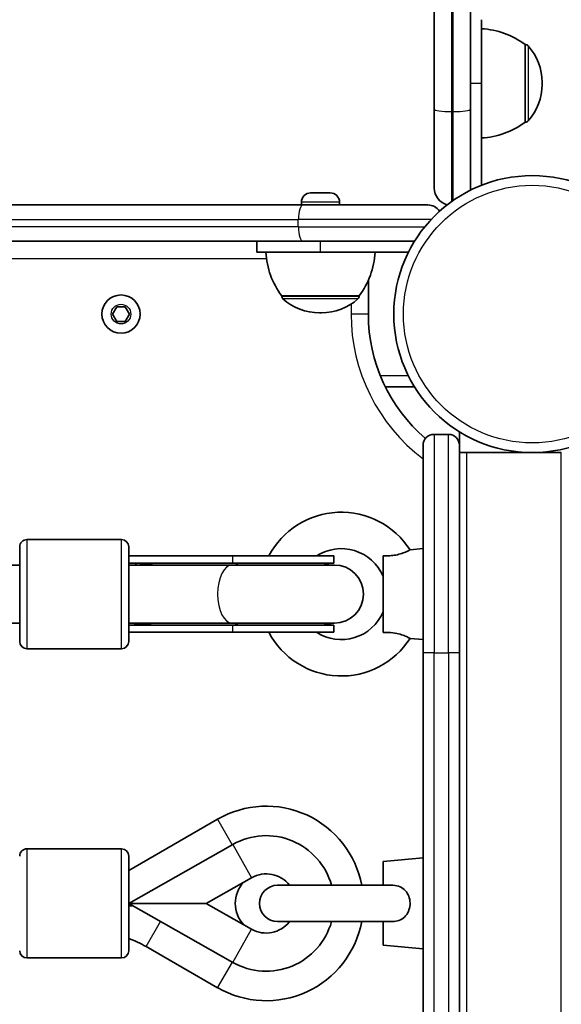
# Model space of a CAD drawing. Units: millimetres. Extents: x -10219 to 11362, y -7548 to 6007.
# Drawn here: x 727 to 875, y -126 to 145 of the extents above; entities that cross this region are included whole.
import ezdxf

# ---------------------------------------------------------------- set-up
doc = ezdxf.new("R2010")
doc.units = ezdxf.units.MM
doc.layers.add('Widoczne (ISO)', color=7, linetype='Continuous', lineweight=35)
doc.layers.add('Widoczne wąskie (ISO)', color=7, linetype='Continuous', lineweight=25)

msp = doc.modelspace()

# ---------------------------------------------------------------- linework, layer by layer
at = {"layer": 'Widoczne (ISO)'}
for p, q in [((840.52, 120.11), (840.52, 490.8)), ((850.52, 490.8), (850.52, 120.11)), ((853.52, 127.18), (853.52, 144.68)), ((865.52, 137.83), (865.58, 137.83)), ((865.52, 116.53), (865.52, 137.83)), ((853.52, 127.18), (853.52, 99.18)), ((870.17, 126.89), (870.17, 127.47)), ((840.52, 98.43), (840.52, 120.11)), ((850.52, 120.11), (850.52, 98.43)), ((865.52, 116.53), (865.58, 116.53)), ((850.52, 98.43), (850.52, 97.85)), ((806.55, 97.08), (806.8, 97.08)), ((806.8, 97.08), (807.05, 97.08)), ((807.05, 97.08), (808.99, 97.08)), ((809.5, 97.08), (811.44, 97.08)), ((811.44, 97.08), (811.69, 97.08)), ((811.69, 97.08), (811.93, 97.08)), ((804.44, 93.78), (123.25, 93.78)), ((803.99, 94.52), (803.99, 93.78)), ((804.44, 93.78), (838.74, 93.78)), ((814.49, 94.52), (814.49, 93.78)), ((123.25, 83.78), (804.44, 83.78)), ((791.74, 80.78), (791.74, 83.78)), ((835.09, 83.78), (804.44, 83.78)), ((791.74, 80.78), (809.24, 80.78)), ((833.42, 80.78), (809.24, 80.78)), ((822.41, 63.78), (822.41, 73.09)), ((798.59, 68.78), (798.59, 68.71)), ((798.59, 68.78), (819.89, 68.78)), ((819.89, 68.78), (819.89, 68.71)), ((752.1, 63.78), (753.26, 65.78)), ((753.26, 65.78), (755.57, 65.78)), ((755.57, 65.78), (756.72, 63.78)), ((753.26, 61.78), (752.1, 63.78)), ((756.72, 63.78), (755.57, 61.78)), ((808.95, 64.12), (809.53, 64.12)), ((755.57, 61.78), (753.26, 61.78)), ((827.09, 43.78), (835.09, 43.78)), ((844.46, 30.73), (840.46, 30.73)), ((847.46, 31.41), (847.46, 27.73)), ((837.46, -29.27), (837.46, 27.73)), ((847.46, 27.73), (847.46, 25.73)), ((849.46, 25.73), (847.46, 25.73)), ((847.46, 13.21), (847.46, 25.73)), ((849.46, 25.73), (875.46, 25.73)), ((847.46, 13.21), (847.46, -29.27)), ((754.55, 1.83), (728.55, 1.83)), ((726.55, -26.17), (726.55, -0.17)), ((756.55, -0.17), (756.55, -26.17)), ((785.13, -2.67), (756.55, -2.67)), ((812.96, -2.67), (785.13, -2.67)), ((812.96, -4.67), (812.96, -2.67)), ((826.46, -2.64), (826.46, -23.7)), ((833.88, -1), (837.46, -0.67)), ((709.13, -5.17), (726.55, -5.17)), ((756.55, -4.67), (785.13, -4.67)), ((756.55, -5.17), (784.96, -5.17)), ((813.06, -5.17), (784.96, -5.17)), ((812.96, -4.67), (785.13, -4.67)), ((706.51, -21.17), (726.55, -21.17)), ((756.55, -21.17), (784.96, -21.17)), ((784.96, -21.17), (813.06, -21.17)), ((756.55, -21.67), (785.13, -21.67)), ((756.55, -23.67), (785.13, -23.67)), ((812.96, -21.67), (785.13, -21.67)), ((812.96, -23.67), (785.13, -23.67)), ((812.96, -23.67), (812.96, -21.67)), ((833.88, -25.35), (837.46, -25.67)), ((754.55, -28.17), (728.55, -28.17)), ((837.46, -29.27), (837.46, -667.07)), ((847.46, -667.07), (847.46, -29.27)), ((756.55, -89.09), (780.97, -75.01)), ((754.55, -83.16), (728.55, -83.16)), ((756.55, -98.17), (785.13, -81.96)), ((756.55, -85.16), (756.55, -111.16)), ((826.46, -86.67), (837.46, -85.67)), ((826.46, -86.67), (826.46, -93.17)), ((788.17, -92.31), (790.31, -91.1)), ((777.81, -98.17), (788.2, -92.28)), ((828.88, -93.17), (797.46, -93.17)), ((777.81, -98.17), (756.55, -98.17)), ((785.13, -114.38), (756.55, -98.17)), ((756.68, -98.9), (756.55, -98.69)), ((788.2, -104.06), (777.81, -98.17)), ((790.31, -105.25), (788.17, -104.03)), ((797.46, -103.17), (828.88, -103.17)), ((826.46, -103.17), (826.46, -109.67)), ((780.98, -121.34), (761.31, -110.01)), ((826.46, -109.67), (837.46, -110.67)), ((754.55, -113.16), (728.55, -113.16))]:
    msp.add_line(p, q, dxfattribs=at)
for centre, radius in [((867.46, 63.78), 38.05), ((754.41, 63.78), 5.25)]:
    msp.add_circle(centre, radius, dxfattribs=at)
for centre, radius, start, end in [((852.34, 120.22), 22, 53.2108, 86.9379), ((865.58, 136.83), 1, 41.9591, 89.9999), ((855.17, 127.47), 15, 359.9999, 41.9591), ((855.17, 126.89), 15, 318.0407, 359.9999), ((852.34, 134.15), 22, 273.0619, 306.789), ((865.58, 117.53), 1, 269.9999, 318.0407), ((845.27, 98.43), 4.75, 179.9999, 255.9817), ((845.77, 98.43), 4.75, 352.6687, 359.9999), ((806.55, 94.52), 2.56, 89.9999, 179.9999), ((811.93, 94.52), 2.56, 359.9999, 89.9999), ((838.74, 89.78), 4, 35.0085, 89.9999), ((816.21, 81.95), 22, 183.0619, 216.789), ((802.28, 81.95), 22, 323.2108, 356.9379), ((799.59, 68.71), 1, 179.9999, 228.0407), ((808.95, 79.12), 15, 228.0407, 269.9999), ((809.53, 79.12), 15, 269.9999, 311.9591), ((818.89, 68.71), 1, 311.9591, 359.9999), ((867.46, 63.78), 45.05, 179.9999, 229.3516), ((840.46, 27.73), 3, 89.9999, 179.9999), ((844.46, 27.73), 3, 359.9999, 89.9999), ((814.96, -13.17), 22.5, 32.7583, 152.1818), ((728.55, -0.17), 2, 89.9999, 179.9999), ((754.55, -0.17), 2, 359.9999, 89.9999), ((814.96, -13.17), 12.5, 23.0738, 122.8598), ((744.37, -13.28), 16.44, 29.5513, 31.5235), ((812.96, -13.17), 8.5, 89.9999, 109.7498), ((813.06, -13.17), 8, 269.9999, 89.9999), ((814.96, -13.17), 12.5, 237.14, 336.926), ((744.37, -13.28), 16.44, 329.3573, 331.2972), ((812.96, -13.17), 8.5, 250.25, 269.9999), ((814.96, -13.17), 22.5, 207.8181, 327.2415), ((728.55, -26.17), 2, 179.9999, 269.9999), ((754.55, -26.17), 2, 269.9999, 359.9999), ((794.33, -98.17), 26.74, 10.7781, 119.978), ((794.33, -98.17), 18.63, 15.5642, 119.5598), ((728.55, -85.16), 2, 89.9999, 179.9999), ((754.55, -85.16), 2, 359.9999, 89.9999), ((794.33, -98.17), 8.13, 37.9273, 119.5598), ((794.33, -98.17), 8.5, 136.1428, 223.857), ((797.46, -98.17), 5, 89.9999, 269.9999), ((794.33, -98.17), 26.74, 240.0673, 349.2217), ((794.33, -98.17), 18.63, 240.44, 344.4357), ((794.33, -98.17), 8.13, 240.44, 322.0725), ((746.89, -135.04), 28.88, 60.0673, 70.4611), ((728.55, -111.16), 2, 179.9999, 269.9999), ((754.55, -111.16), 2, 269.9999, 359.9999)]:
    msp.add_arc(centre, radius, start, end, dxfattribs=at)
for centre, start_param, end_param in [((756.55, -13.17), 1.46341, 1.570796), ((757.44, -13.17), 1.226095, 1.516042), ((756.55, -13.17), 4.712389, 4.827471), ((757.44, -13.17), 4.77473, 5.05709)]:
    msp.add_ellipse(centre, major_axis=(17.23, 0), ratio=0.493333, start_param=start_param, end_param=end_param, dxfattribs=at)
for points in [[(807.05, 97.08), (806.92, 97.08), (806.78, 97.07), (806.65, 97.06)], [(806.65, 97.06), (806.7, 97.07), (806.75, 97.08), (806.8, 97.08)], [(809.24, 97.06), (809.16, 97.07), (809.07, 97.08), (808.99, 97.08)], [(809.5, 97.08), (809.42, 97.08), (809.33, 97.07), (809.24, 97.06)], [(811.84, 97.06), (811.7, 97.07), (811.57, 97.08), (811.44, 97.08)], [(811.69, 97.08), (811.74, 97.08), (811.79, 97.07), (811.84, 97.06)], [(757.63, -98.78), (757.31, -98.82), (756.99, -98.86), (756.68, -98.9)]]:
    msp.add_open_spline(points, degree=3, dxfattribs=at)
for points, knots in [([(833.88, -1), (833.88, -1), (833.78, -1.05), (833.38, -1.27), (833.07, -1.43), (832.26, -1.78), (831.78, -1.96), (830.69, -2.28), (830.1, -2.41), (828.97, -2.57), (828.45, -2.62), (827.43, -2.66), (826.94, -2.66), (826.46, -2.64)], [1.22734, 1.22734, 1.22734, 1.22734, 1.4572, 1.4572, 1.699075, 1.699075, 1.934476, 1.934476, 2.167437, 2.167437, 2.36162, 2.36162, 2.547691, 2.547691, 2.547691, 2.547691]), ([(826.46, -23.7), (827.33, -23.68), (828.26, -23.69), (829.92, -23.89), (830.57, -24.04), (831.67, -24.35), (832.16, -24.53), (832.98, -24.88), (833.3, -25.04), (833.75, -25.27), (833.87, -25.34), (833.88, -25.35), (833.88, -25.35), (833.88, -25.35)], [0, 0, 0, 0, 0.273396, 0.273396, 0.503025, 0.503025, 0.738943, 0.738943, 0.973232, 0.973232, 1.214354, 1.214354, 1.22734, 1.22734, 1.22734, 1.22734]), ([(828.88, -93.17), (828.98, -93.17), (829.07, -93.17), (829.92, -93.21), (830.57, -93.37), (831.67, -93.86), (832.16, -94.21), (832.98, -95.1), (833.3, -95.62), (833.75, -96.79), (833.87, -97.42), (833.89, -98.72), (833.79, -99.36), (833.38, -100.57), (833.07, -101.12), (832.26, -102.05), (831.78, -102.41), (830.69, -102.94), (830.1, -103.09), (829.28, -103.16), (829.08, -103.17), (828.88, -103.17)], [0.2456, 0.2456, 0.2456, 0.2456, 0.273396, 0.273396, 0.503025, 0.503025, 0.738943, 0.738943, 0.973232, 0.973232, 1.214354, 1.214354, 1.4572, 1.4572, 1.699075, 1.699075, 1.934476, 1.934476, 2.167437, 2.167437, 2.242357, 2.242357, 2.242357, 2.242357])]:
    msp.add_open_spline(points, degree=3, knots=knots, dxfattribs=at)
at = {"layer": 'Widoczne wąskie (ISO)'}
for p, q in [((845.27, 493.68), (845.27, 119.44)), ((845.77, 119.44), (845.77, 493.68)), ((865.58, 116.53), (865.58, 137.83)), ((866.32, 137.5), (866.32, 116.87)), ((853.52, 127.18), (850.52, 127.18)), ((845.27, 119.44), (845.27, 94.68)), ((845.77, 119.44), (845.27, 119.44)), ((845.77, 95.04), (845.77, 119.44)), ((814.49, 94.52), (803.99, 94.52)), ((124.53, 89.78), (803.16, 89.78)), ((839.68, 89.78), (803.16, 89.78)), ((803.16, 87.78), (803.16, 89.78)), ((803.16, 87.78), (124.53, 87.78)), ((803.16, 87.78), (837.93, 87.78)), ((809.24, 80.78), (809.24, 83.78)), ((133.28, 79.03), (794.41, 79.03)), ((798.59, 68.71), (819.89, 68.71)), ((819.56, 67.97), (798.93, 67.97)), ((817.66, 66.52), (817.66, 63.78)), ((822.41, 63.78), (817.66, 63.78)), ((833.42, 46.78), (825.74, 46.78)), ((840.46, 30.73), (840.46, -29.27)), ((844.46, -29.27), (844.46, 30.73)), ((849.46, -722.07), (849.46, 25.73)), ((875.46, -722.07), (875.46, 25.73)), ((728.55, 1.83), (728.55, -28.17)), ((754.55, -28.17), (754.55, 1.83)), ((785.13, -4.67), (785.13, -2.67)), ((785.13, -23.67), (785.13, -21.67)), ((840.46, -29.27), (837.46, -29.27)), ((840.46, -667.07), (840.46, -29.27)), ((840.46, -29.27), (844.46, -29.27)), ((844.46, -29.27), (844.46, -667.07)), ((847.46, -29.27), (844.46, -29.27)), ((780.97, -75.01), (785.01, -82.03)), ((728.55, -83.16), (728.55, -113.16)), ((754.55, -113.16), (754.55, -83.16)), ((785.13, -81.96), (790.31, -91.1)), ((761.31, -110.01), (765.27, -103.12)), ((785.13, -114.38), (790.31, -105.25)), ((780.98, -121.34), (785.03, -114.32))]:
    msp.add_line(p, q, dxfattribs=at)
for centre, radius in [((867.46, 63.78), 35.4), ((754.41, 63.78), 2.69)]:
    msp.add_circle(centre, radius, dxfattribs=at)
msp.add_arc((867.46, 63.78), 49.8, 179.9999, 232.9572, dxfattribs=at)
for centre, major_axis, ratio, start_param, end_param in [((845.27, 120.11), (-4.75, 0), 0.141505, 0, 1.570796), ((845.77, 120.11), (4.75, 0), 0.141505, 4.712389, 6.283185), ((804.44, 89.78), (0, 4), 0.319505, 0, 1.570796), ((804.44, 87.78), (0, -4), 0.319505, 4.712389, 6.283185), ((784.96, -13.17), (0, -8), 0.499669, 3.141593, 6.283185), ((785.13, -13.17), (0, 8.5), 0.493333, 5.938484, 6.283185), ((785.13, -13.17), (0, -8.5), 0.493333, 0, 0.344701)]:
    msp.add_ellipse(centre, major_axis=major_axis, ratio=ratio, start_param=start_param, end_param=end_param, dxfattribs=at)

doc.saveas('drawing.dxf')
